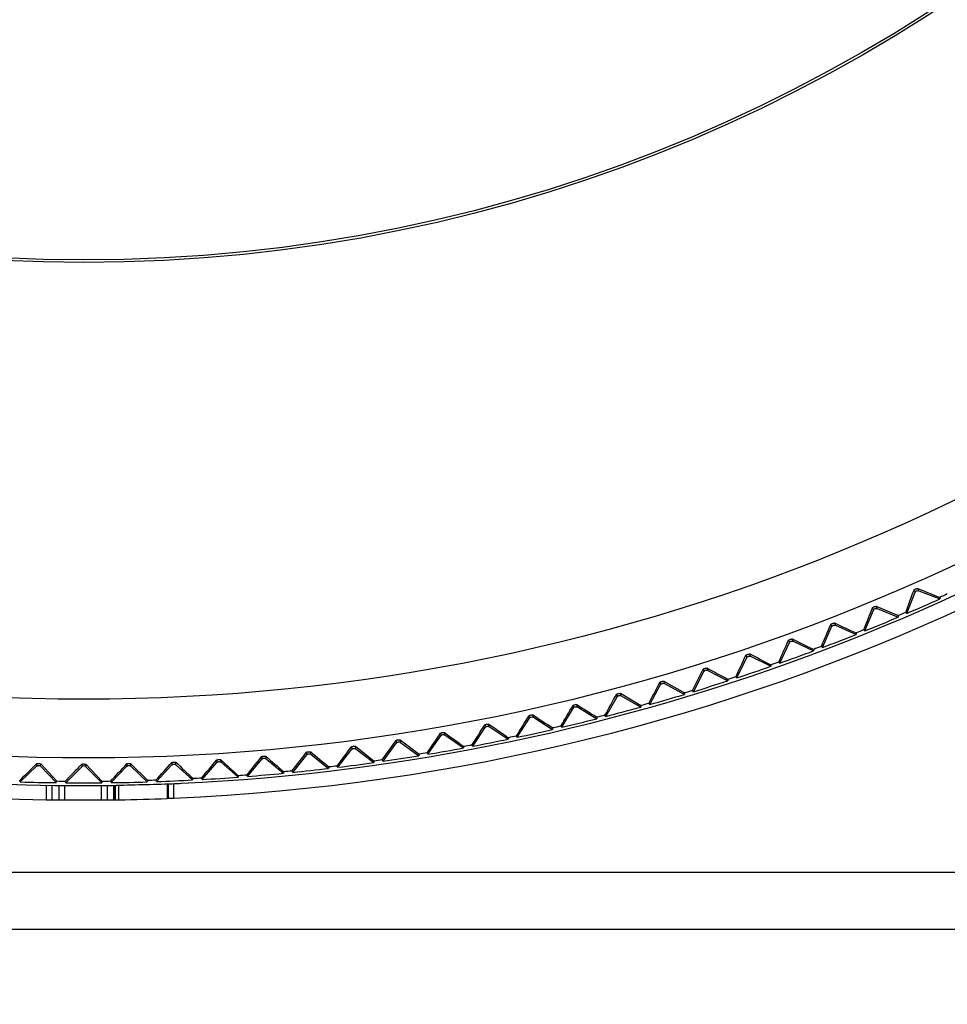
# Model space of a CAD drawing. Units: millimetres. Extents: x 2 to 137, y 131 to 245.
# Drawn here: x 38 to 40, y 192 to 194 of the extents above; entities that cross this region are included whole.
import ezdxf

# ---------------------------------------------------------------- set-up
doc = ezdxf.new("R2010")
doc.units = ezdxf.units.MM
doc.layers.add('GAIKEI', color=7, linetype='Continuous')
doc.layers.add('SUNPO', color=3, linetype='Continuous')
doc.styles.get("Standard").update_dxf_attribs({"font": 'monotxt.shx', "bigfont": 'bigfont.shx'})
doc.dimstyles.get("Standard").update_dxf_attribs({"dimscale": 0, "dimtxt": 2.5, "dimasz": 2.5, "dimexe": 1.25, "dimexo": 2, "dimtad": 1, "dimdec": 8, "dimtxsty": 'Standard', "dimblk": 'OPEN30', "dimcen": 2.5, "dimadec": 8, "dimazin": 2, "dimtfac": 1, "dimtdec": 8, "dimtmove": 0, "dimatfit": 3, "dimldrblk": 'OPEN30', "dimfxl": 0, "dimfrac": 2, "dimarcsym": 0})

# ---------------------------------------------------------------- blocks, each defined once
blk = doc.blocks.new('_Open30')
at = {"color": 0, "linetype": 'ByBlock', "lineweight": -2}
for p, q in [((-1, 0.26795), (0, 0)), ((0, 0), (-1, -0.26795)), ((0, 0), (-1, 0))]:
    blk.add_line(p, q, dxfattribs=at)
blk = doc.blocks.new('*D5')
at = {"layer": 'Defpoints', "color": 0, "linetype": 'Continuous'}
for p in [(21.8709, 193.2667), (55.0709, 193.2667), (55.0709, 185.7733)]:
    blk.add_point(p, dxfattribs=at)
at = {"layer": 'SUNPO', "color": 0, "linetype": 'Continuous', "lineweight": -2}
for p, q in [((21.8709, 191.2667), (21.8709, 184.5233)), ((55.0709, 191.2667), (55.0709, 184.5233)), ((24.3709, 185.7733), (52.5709, 185.7733))]:
    blk.add_line(p, q, dxfattribs=at)
at = {"layer": 'SUNPO', "color": 0, "linetype": 'Continuous', "lineweight": -2, "xscale": 2.5, "yscale": 2.5, "zscale": 2.5, "rotation": 180}
blk.add_blockref('_Open30', (21.8709, 185.7733), dxfattribs=at)
at = {"layer": 'SUNPO', "color": 0, "linetype": 'Continuous', "lineweight": -2, "xscale": 2.5, "yscale": 2.5, "zscale": 2.5}
blk.add_blockref('_Open30', (55.0709, 185.7733), dxfattribs=at)
at = {"layer": 'SUNPO', "color": 0, "linetype": 'Continuous', "insert": (38.4709, 187.5233), "char_height": 2.5, "attachment_point": 5}
blk.add_mtext('498', dxfattribs=at)

msp = doc.modelspace()

# ---------------------------------------------------------------- linework, layer by layer
at = {"layer": 'GAIKEI', "color": 1, "linetype": 'Continuous'}
for p, q in [((40.4042663, 192.55783124), (40.40193664, 192.56312557)), ((40.4019368, 192.56312542), (40.45299677, 192.54225116)), ((40.37665297, 192.50521524), (40.39563797, 192.55403491)), ((40.39330864, 192.55932891), (40.39563797, 192.55403491)), ((40.4042663, 192.55783124), (40.45308564, 192.53884657)), ((40.4529963, 192.54225124), (40.4530853, 192.53884657)), ((40.29728697, 192.51843424), (40.2995003, 192.51309091)), ((40.3082093, 192.51669824), (40.30599597, 192.52204191)), ((40.30599602, 192.52204179), (40.35658634, 192.50006023)), ((40.3082093, 192.51669824), (40.35660297, 192.49665291)), ((40.27945497, 192.46469724), (40.2995003, 192.51309091)), ((40.35658797, 192.50005891), (40.35660264, 192.49665291)), ((40.3766533, 192.50521557), (40.37420297, 192.50758157)), ((40.18139597, 192.42630891), (40.2024923, 192.47425391)), ((40.20039597, 192.47964424), (40.2024923, 192.47425391)), ((40.21127797, 192.47767024), (40.20918197, 192.48306091)), ((40.21127797, 192.47767024), (40.25922297, 192.45657424)), ((40.2592823, 192.45997957), (40.25922264, 192.45657424)), ((40.2794553, 192.46469757), (40.2770573, 192.46711624)), ((40.08252297, 192.39006891), (40.1046603, 192.43754224)), ((40.10268197, 192.44297724), (40.1046603, 192.43754224)), ((40.1135183, 192.44076624), (40.1115403, 192.44620124)), ((40.1135183, 192.44076624), (40.16099164, 192.41862924)), ((40.1813963, 192.42630924), (40.17905164, 192.42877957)), ((39.98288297, 192.35599457), (40.00605064, 192.40297357)), ((40.00419164, 192.40845057), (40.00605064, 192.40297357)), ((40.01497697, 192.40600391), (40.01311797, 192.41148057)), ((40.01497697, 192.40600391), (40.06195597, 192.38283624)), ((40.1611253, 192.42203257), (40.1609913, 192.41862957)), ((40.06216397, 192.38623591), (40.06195564, 192.38283657)), ((40.0825233, 192.39006957), (40.0802333, 192.39259024)), ((39.88252364, 192.32410191), (39.9067103, 192.37056457)), ((39.90497097, 192.37608057), (39.9067103, 192.37056457)), ((39.91570064, 192.37339924), (39.9139613, 192.37891524)), ((39.91570064, 192.37339924), (39.9621633, 192.34921224)), ((39.9828833, 192.35599491), (39.98064864, 192.35856524)), ((39.78149197, 192.29440624), (39.80668664, 192.34033024)), ((39.80506797, 192.34588291), (39.80668664, 192.34033024)), ((39.81411818, 192.34852085), (39.86201654, 192.32116065)), ((39.81573664, 192.34296791), (39.8141183, 192.34852091)), ((39.81573664, 192.34296791), (39.86166064, 192.31777324)), ((39.96244497, 192.35260657), (39.96216264, 192.34921257)), ((39.67983664, 192.26692157), (39.7060273, 192.31228491)), ((39.7045303, 192.31787157), (39.7060273, 192.31228491)), ((39.71513264, 192.31472457), (39.71363564, 192.32031157)), ((39.71363569, 192.32031152), (39.76092508, 192.29191361)), ((39.71513264, 192.31472457), (39.76049597, 192.28853424)), ((39.8620163, 192.32116057), (39.86165997, 192.31777357)), ((39.88252364, 192.32410224), (39.88034564, 192.32672091)), ((39.6034053, 192.29206024), (39.60477997, 192.28644224)), ((39.6139363, 192.28868291), (39.61256164, 192.29430091)), ((39.6139363, 192.28868291), (39.65871764, 192.26150891)), ((39.76092564, 192.29191291), (39.76049564, 192.28853457)), ((39.7814923, 192.29440657), (39.77937197, 192.29707191)), ((39.5017413, 192.26846124), (39.50299297, 192.26281457)), ((39.5121963, 192.26485491), (39.5109443, 192.27050124)), ((39.57760597, 192.24166124), (39.60477997, 192.28644224)), ((39.67983697, 192.26692191), (39.6777753, 192.26963291)), ((39.39958664, 192.24708524), (39.40071497, 192.24141291)), ((39.4099603, 192.24325191), (39.40883197, 192.24892457)), ((39.4099603, 192.24325191), (39.45351364, 192.21415057)), ((39.47484864, 192.21863691), (39.50299297, 192.26281457)), ((39.5121963, 192.26485491), (39.55637397, 192.23671057)), ((39.5776063, 192.24166157), (39.5756043, 192.24441691)), ((39.65922097, 192.26487757), (39.6587173, 192.26150924)), ((39.26794964, 192.17933924), (39.2979943, 192.22224724)), ((39.29698997, 192.22794324), (39.2979943, 192.22224724)), ((39.30727764, 192.22388424), (39.3062733, 192.22958024)), ((39.30727764, 192.22388424), (39.35018564, 192.19383991)), ((39.37161364, 192.19785957), (39.40071497, 192.24141291)), ((39.47484897, 192.21863724), (39.47290764, 192.22143557)), ((39.55695064, 192.24006724), (39.55637364, 192.23671057)), ((39.10076697, 192.19189124), (39.10001197, 192.19762557)), ((39.10001201, 192.19762561), (39.14319082, 192.16329735)), ((39.16215207, 192.1660042), (39.19399998, 192.21104395)), ((39.16390664, 192.16308491), (39.19487997, 192.20532724)), ((39.19399997, 192.21104391), (39.19487997, 192.20532724)), ((39.20331692, 192.21247796), (39.24723357, 192.17910064)), ((39.20419664, 192.20676124), (39.20331697, 192.21247791)), ((39.20419664, 192.20676124), (39.24643897, 192.17578791)), ((39.35090797, 192.19716824), (39.3501853, 192.19383991)), ((39.37161397, 192.19785991), (39.36973397, 192.20069991)), ((39.4541633, 192.21749391), (39.4535133, 192.21415091)), ((38.8930573, 192.16893624), (38.8925533, 192.17469824)), ((38.9548803, 192.13740357), (38.98766664, 192.17825457)), ((38.98703697, 192.18400391), (38.98766664, 192.17825457)), ((38.9970373, 192.17928091), (38.99640764, 192.18503024)), ((38.9970373, 192.17928091), (39.0378883, 192.14649424)), ((39.0595333, 192.14910424), (39.09142097, 192.19066057)), ((39.09066597, 192.19639524), (39.09142097, 192.19066057)), ((39.10076697, 192.19189124), (39.14232364, 192.16000357)), ((39.24723397, 192.17909991), (39.24643864, 192.17578824)), ((39.26794997, 192.17933957), (39.2661323, 192.18221991)), ((38.32387364, 192.11531991), (38.36171164, 192.15154191)), ((38.36183797, 192.15732457), (38.36171164, 192.15154191)), ((38.37113597, 192.15133624), (38.3712623, 192.15711891)), ((38.37126225, 192.15711878), (38.40871555, 192.116623)), ((38.46619764, 192.15608324), (38.46619764, 192.15029924)), ((38.47562424, 192.15608325), (38.513953, 192.11641254)), ((38.4756243, 192.15029924), (38.4756243, 192.15608324)), ((38.57055964, 192.15711891), (38.57068564, 192.15133624)), ((38.5801103, 192.15154191), (38.57998397, 192.15732457)), ((38.57998399, 192.15732448), (38.61916752, 192.1185017)), ((38.5801103, 192.15154191), (38.6179483, 192.11531991)), ((38.6397383, 192.11603324), (38.6751263, 192.15465257)), ((38.6748743, 192.16043091), (38.6751263, 192.15465257)), ((38.68454397, 192.15506357), (38.68429197, 192.16084191)), ((38.68454397, 192.15506357), (38.7231633, 192.11967557)), ((38.74493264, 192.12086424), (38.77946997, 192.16024624)), ((38.77909164, 192.16601757), (38.77946997, 192.16024624)), ((38.7888763, 192.16086257), (38.78849797, 192.16663391)), ((38.7888763, 192.16086257), (38.82825864, 192.12632557)), ((38.84999664, 192.12798857), (38.88366664, 192.16811491)), ((38.8831623, 192.17387657), (38.88366664, 192.16811491)), ((38.8930573, 192.16893624), (38.9331833, 192.13526657)), ((39.05953364, 192.14910457), (39.05784364, 192.15206124)), ((39.14319064, 192.16329757), (39.1423233, 192.16000391)), ((39.16390664, 192.16308524), (39.1621523, 192.16600457)), ((38.37113597, 192.15133624), (38.4073583, 192.11349824)), ((38.46619764, 192.15029924), (38.42915864, 192.11326024)), ((38.5126633, 192.11326024), (38.4756243, 192.15029924)), ((38.53446364, 192.11349824), (38.57068564, 192.15133624)), ((38.82933897, 192.12955557), (38.8282583, 192.12632591)), ((38.84999697, 192.12798891), (38.8484373, 192.13101691)), ((38.9341933, 192.13851957), (38.9331833, 192.13526691)), ((38.95488064, 192.13740391), (38.9532553, 192.14039691)), ((39.03882697, 192.14976857), (39.03788797, 192.14649457)), ((38.32387397, 192.11532024), (38.32265297, 192.11849957)), ((38.38409097, 192.10746057), (38.38409097, 192.07405557)), ((38.39823297, 192.07399091), (38.39823297, 192.10729391)), ((38.4087163, 192.11662191), (38.40735797, 192.11349857)), ((38.41318397, 192.10711924), (38.41318397, 192.07402924)), ((38.42732597, 192.07400657), (38.42732597, 192.10708791)), ((38.42915897, 192.11326057), (38.42786897, 192.11641291)), ((38.5115423, 192.10690024), (38.5115423, 192.07398091)), ((38.51395264, 192.11641291), (38.51266297, 192.11326057)), ((38.5256843, 192.07399924), (38.5256843, 192.10700457)), ((38.53446397, 192.11349857), (38.53310564, 192.11662191)), ((38.5406353, 192.10723291), (38.5406353, 192.07394491)), ((38.5407773, 192.07394491), (38.5407773, 192.10723691)), ((38.54407397, 192.10733591), (38.54407397, 192.07393124)), ((38.55210064, 192.07391524), (38.55210064, 192.10757191)), ((38.61916864, 192.11849957), (38.61794797, 192.11532024)), ((38.63973864, 192.11603357), (38.63831264, 192.11912624)), ((38.66436997, 192.11082391), (38.66436997, 192.07708457)), ((38.66741554, 192.0772469), (38.66741554, 192.11091357)), ((38.67973117, 192.07783233), (38.67973117, 192.11128033)), ((38.7243143, 192.12288124), (38.72316297, 192.11967591)), ((38.74493297, 192.12086424), (38.74343997, 192.12392557)), ((38.38409157, 192.07399092), (38.39823295, 192.07399092)), ((38.41318385, 192.07400661), (38.42732602, 192.07400661)), ((38.51154214, 192.07398105), (38.52568431, 192.07398105)), ((38.54070573, 192.07394048), (38.54407388, 192.07394048)), ((38.54407386, 192.07392173), (38.55210069, 192.07391491)), ((38.66436984, 192.07708424), (38.66741574, 192.07724074)), ((23.3642443, 191.90667924), (45.6380403, 191.90667924))]:
    msp.add_line(p, q, dxfattribs=at)
at = {"layer": 'GAIKEI', "color": 7, "linetype": 'Continuous'}
msp.add_line((53.57757764, 191.77334591), (23.3642443, 191.77334591), dxfattribs=at)
at = {"layer": 'GAIKEI', "color": 1, "linetype": 'Continuous'}
for points in [[(38.8865623, 201.69092974, -2.4142090461), (33.71999379, 197.35566401)], [(40.39330848, 192.55932886, -0.0662995989), (40.39368335, 192.55983141, -0.0364569074), (40.39409645, 192.56020307, -0.027319314), (40.39462263, 192.56057024, -0.0207830635), (40.3952619, 192.56093291, -0.0161381895), (40.39601426, 192.56129109, -0.0161589558), (40.39719333, 192.56176166, -0.0151238295), (40.39894988, 192.56233864, -0.0111969904), (40.40102057, 192.56290312, -0.0036579621), (40.4019368, 192.56312542)], [(40.37410177, 192.50730932, 0.0006294475), (40.39330848, 192.55932886)], [(40.39563794, 192.55403475, -0.0137038754), (40.39616237, 192.55487369, -0.0183708269), (40.39662667, 192.55551839, -0.0333286264), (40.39717499, 192.55613634, -0.0621204671), (40.39802777, 192.55678613, -0.0789480522), (40.40066429, 192.5578282, -0.1074769438), (40.40426626, 192.5578313)], [(40.4704429, 192.55015587, -0.0009960979), (40.45299699, 192.5422512)], [(40.27695063, 192.46684988, 0.0006421922), (40.29728693, 192.51843436)], [(40.29728693, 192.51843436, -0.0662997256), (40.29767268, 192.51892861, -0.0364569085), (40.29809378, 192.51929117, -0.0273192796), (40.29862785, 192.51964678, -0.0207830181), (40.29927488, 192.51999542, -0.0161381436), (40.30003487, 192.5203371, -0.0161589007), (40.30122392, 192.52078184, -0.0151237714), (40.30299264, 192.52132036, -0.0111969436), (40.30507515, 192.52183954, -0.0036579462), (40.30599602, 192.52204179)], [(40.2995003, 192.51309079, -0.0137038754), (40.30004291, 192.5139181, -0.0183708269), (40.30052116, 192.51455252, -0.0333286264), (40.30108284, 192.51515836, -0.0621204671), (40.30194959, 192.51578939, -0.0789480522), (40.30460821, 192.51677369, -0.1074769438), (40.3082094, 192.51669822)], [(40.37420287, 192.50758093, -0.000992641), (40.35658866, 192.50005875)], [(40.17912642, 192.42896045, 0.0006394894), (40.20039611, 192.4796443)], [(40.20039611, 192.4796443, -0.0662995954), (40.20079255, 192.48013002, -0.036456915), (40.20122147, 192.48048332, -0.0273193242), (40.20176316, 192.48082718, -0.0207830735), (40.20241765, 192.48116163, -0.0161381984), (40.20318492, 192.48148664, -0.0161589657), (40.20438338, 192.48190534, -0.0151238393), (40.20616343, 192.48240514, -0.011196998), (40.20825677, 192.48287877, -0.0036579647), (40.20918183, 192.48306089)], [(40.20249236, 192.47425381, -0.0137038754), (40.20305288, 192.47506908, -0.0183708269), (40.20354486, 192.47569292, -0.0333286264), (40.20411962, 192.47628636, -0.0621204671), (40.20499993, 192.47689834, -0.0789480522), (40.20767939, 192.47782441, -0.1074769438), (40.21127807, 192.47767039)], [(40.20918183, 192.48306089, 0.0006339433), (40.25910642, 192.46006146)], [(40.27705854, 192.46711628, -0.0009928296), (40.25928104, 192.45997878)], [(40.08031168, 192.39276884, 0.0006374426), (40.10268213, 192.44297721)], [(40.10268213, 192.44297721, -0.0662993572), (40.10308907, 192.44345417, -0.0364569231), (40.10352559, 192.44379803, -0.0273194014), (40.10407466, 192.44413, -0.0207831708), (40.10473628, 192.44445008, -0.0161382952), (40.10551046, 192.44475828, -0.0161590807), (40.10671778, 192.44515073, -0.0151239599), (40.1085083, 192.44561158, -0.0111970946), (40.11061147, 192.44603942, -0.0036579975), (40.11154028, 192.44620132)], [(40.10466027, 192.43754229, -0.0137038754), (40.10523845, 192.43834514, -0.0183708269), (40.10574392, 192.4389581, -0.0333286264), (40.10633149, 192.43953886, -0.0621204671), (40.10722494, 192.44013149, -0.0789480522), (40.10992397, 192.44099889, -0.1074769438), (40.11351843, 192.4407664)], [(40.11154028, 192.44620132, 0.0006399414), (40.16094977, 192.42211935)], [(40.17905353, 192.42878, -0.000992882), (40.16112362, 192.42203166)], [(39.98052424, 192.35830508, 0.0006410653), (40.00419147, 192.40845056)], [(40.00419147, 192.40845056, -0.0662991601), (40.00460873, 192.40891852, -0.0364569299), (40.00505265, 192.40925277, -0.0273194653), (40.00560883, 192.40957269, -0.0207832511), (40.00627728, 192.40987826, -0.016138375), (40.007058, 192.4101695, -0.0161591757), (40.00827359, 192.41053552, -0.0151240594), (40.01007374, 192.4109572, -0.0111971744), (40.01218574, 192.41133905, -0.0036580246), (40.01311786, 192.41148065)], [(40.00605061, 192.40297371, -0.0137038754), (40.00664616, 192.40376375, -0.0183708269), (40.00716489, 192.40436553, -0.0333286264), (40.00776499, 192.40493334, -0.0621204671), (40.00867115, 192.40550633, -0.0789480522), (40.01138846, 192.40631465, -0.1074769438), (40.014977, 192.4060038)], [(40.01311786, 192.41148065, 0.000636244), (40.06199119, 192.38632579)], [(40.08023487, 192.39259057, -0.0009928596), (40.06216242, 192.38623512)], [(39.88023064, 192.32650562, 0.0005416848), (39.89266564, 192.35137721, 0.0003099338), (39.90497105, 192.37608071)], [(39.90497105, 192.37608071, -0.0662991541), (39.90539842, 192.37653947, -0.0364569319), (39.90584952, 192.37686396, -0.0273194695), (39.90641255, 192.37717166, -0.0207832557), (39.90708751, 192.37746258, -0.0161383794), (39.90787439, 192.37773672, -0.0161591807), (39.90909768, 192.37807613, -0.0151240645), (39.9109066, 192.37845844, -0.0111971783), (39.91302643, 192.37879413, -0.0036580259), (39.91396142, 192.37891536)], [(39.90671031, 192.3705645, -0.0137038754), (39.90732295, 192.37134136, -0.0183708269), (39.90785468, 192.37193169, -0.0236351292), (39.90832241, 192.37236883, -0.0721653365), (39.90938548, 192.37303936, -0.0789480522), (39.91211977, 192.3737882, -0.1074769438), (39.91570067, 192.37339915)], [(39.91396142, 192.37891536, 0.0006377378), (39.9626997, 192.35246992)], [(39.98064839, 192.35856485, -0.0009926411), (39.9624456, 192.35260647)], [(39.77925229, 192.29685935, 0.0005366223), (39.79222674, 192.32145378, 0.0003101762), (39.80506812, 192.345883)], [(39.80506812, 192.345883, -0.0662994411), (39.80550539, 192.34633232, -0.0364569091), (39.80596346, 192.34664689, -0.0273193609), (39.80653307, 192.34694224, -0.0207831239), (39.80721421, 192.34721836, -0.01613825), (39.80800689, 192.34747527, -0.0161590281), (39.80923729, 192.34778792, -0.0151239056), (39.81105412, 192.34813068, -0.0111970515), (39.81318077, 192.34842005, -0.0036579829), (39.81411818, 192.34852085)], [(39.80668664, 192.34033011, -0.0137038754), (39.80731609, 192.34109342, -0.0183708269), (39.80786057, 192.341672, -0.0236351292), (39.80833772, 192.34209884, -0.0721653365), (39.80941516, 192.34274602, -0.0789480522), (39.81216514, 192.34343504, -0.1074769438), (39.8157367, 192.34296796)], [(39.67763403, 192.26938142, 0.0006411964), (39.70453024, 192.31787171)], [(39.70453024, 192.31787171, -0.0662997136), (39.7049772, 192.31831138, -0.0248845354), (39.70527474, 192.31851679, -0.0300424343), (39.70581363, 192.31880686, -0.0227173667), (39.7064636, 192.31907527, -0.0175164719), (39.70722466, 192.31932205, -0.0137939765), (39.70809681, 192.31954717, -0.0140366368), (39.70943249, 192.31981366, -0.0133458831), (39.7113798, 192.32009266, -0.0103012559), (39.71363569, 192.32031152)], [(39.70602722, 192.31228491, -0.0137038754), (39.70667316, 192.31303431, -0.0183708269), (39.70723014, 192.31360088, -0.0236351292), (39.70771649, 192.31401721, -0.0721653365), (39.70880779, 192.31464073, -0.0789480522), (39.71157214, 192.31526959, -0.1074769438), (39.71513267, 192.31472471)], [(39.88034518, 192.32672093, -0.0009941895), (39.86201684, 192.32116074)], [(39.57570172, 192.24458568, 0.000637496), (39.60340523, 192.29206029)], [(39.60340523, 192.29206029, -0.0662996696), (39.60386168, 192.2924901, -0.0248845374), (39.60416363, 192.29268897, -0.0300424496), (39.60470871, 192.29296721, -0.0227173879), (39.60536438, 192.29322139, -0.0175164935), (39.60613065, 192.2934515, -0.0137939964), (39.6070075, 192.29365754, -0.0140366595), (39.60834867, 192.29389483, -0.0133459065), (39.6103016, 192.29413128, -0.010301275), (39.61256173, 192.29430088)], [(39.60477995, 192.28644227, -0.0137038754), (39.60544209, 192.2871774, -0.0183708269), (39.60601128, 192.28773168, -0.0236351291), (39.6065066, 192.2881373, -0.0721653365), (39.60761125, 192.28873686, -0.0789480522), (39.61038866, 192.28930527, -0.1074769438), (39.61393645, 192.28868285)], [(39.61256173, 192.29430088, 0.0006341646), (39.65905863, 192.26498084)], [(39.77937151, 192.29707155, -0.000992641), (39.76092614, 192.29191283)], [(39.47300885, 192.22160276, 0.0006394679), (39.50174119, 192.26846109)], [(39.50174119, 192.26846109, -0.0662994571), (39.50220691, 192.26888085, -0.0248845373), (39.50251313, 192.26907308, -0.0300425053), (39.50306415, 192.26933936, -0.0227174723), (39.50372521, 192.26957918, -0.0175165816), (39.50449632, 192.26979252, -0.0137940787), (39.50537746, 192.26997938, -0.0140367548), (39.50672348, 192.27018736, -0.0133460055), (39.50868111, 192.27038114, -0.0103013561), (39.5109444, 192.27050139)], [(39.50299302, 192.26281447, -0.0137038754), (39.50367103, 192.26353498, -0.0183708269), (39.50425219, 192.26407671, -0.0236351292), (39.50475624, 192.26447143, -0.0721653365), (39.5058737, 192.26504675, -0.0789480522), (39.50866285, 192.26555444, -0.1074769438), (39.51219622, 192.26485477)], [(39.5109444, 192.27050139, 0.0006386044), (39.55678814, 192.24017594)], [(39.6777749, 192.26963252, -0.0009926411), (39.65922139, 192.26487742)], [(39.36957733, 192.20045959, 0.0006420964), (39.39958651, 192.24708539)], [(39.39958651, 192.24708539, -0.0662992253), (39.40006128, 192.24749489, -0.0248845367), (39.40037162, 192.24768039, -0.0300425649), (39.40092832, 192.2479346, -0.0227175633), (39.40159446, 192.24815993, -0.0175166768), (39.40237003, 192.2483564, -0.0137941677), (39.40325504, 192.248524, -0.0140368578), (39.40460528, 192.24870256, -0.0133461125), (39.40656667, 192.24885359, -0.0103014438), (39.40883204, 192.24892443)], [(39.40071487, 192.24141276, -0.0137038754), (39.40140844, 192.24211831, -0.0183708269), (39.40200128, 192.24264724, -0.0236351292), (39.40251382, 192.24303086, -0.0721653365), (39.40364356, 192.24358167, -0.0789480522), (39.40644313, 192.24402839, -0.1074769438), (39.40996039, 192.24325181)], [(39.40883204, 192.24892443, 0.0006388956), (39.45400328, 192.21760614)], [(39.57560597, 192.24441684, -0.000992869), (39.55694886, 192.24006661)], [(39.26596922, 192.18197982, 0.0006292315), (39.29698983, 192.22794333)], [(39.29698983, 192.22794333, -0.0662991239), (39.29747341, 192.22834238, -0.0248845371), (39.29778773, 192.22852107, -0.0300425921), (39.29834984, 192.22876307, -0.0227176042), (39.29902074, 192.22897382, -0.0175167194), (39.29980041, 192.22915332, -0.0137942075), (39.30068887, 192.22930157, -0.0140369038), (39.30204268, 192.22945063, -0.0133461602), (39.3040069, 192.22955884, -0.0103014829), (39.30627327, 192.22958024)], [(39.29799418, 192.22224734, -0.0137038754), (39.29870299, 192.22293759, -0.0183708269), (39.29930722, 192.22345346, -0.0236351292), (39.299828, 192.22382581, -0.0721653365), (39.3009695, 192.22435184, -0.0789480522), (39.30377814, 192.22473738, -0.1074769438), (39.30727763, 192.22388426)], [(39.30627327, 192.22958024, 0.0006350472), (39.3507529, 192.19728199)], [(39.47290935, 192.2214355, -0.0009928779), (39.45416161, 192.21749327)], [(39.090666, 192.19639518, -0.0662996497), (39.09116653, 192.19677275, -0.0248845337), (39.09148833, 192.19693756, -0.030042448), (39.09206047, 192.19715481, -0.022717389), (39.09273992, 192.19733609, -0.0175164957), (39.09352668, 192.19748141, -0.0137939989), (39.09442075, 192.19759077, -0.0140366629), (39.09577978, 192.19768064, -0.0133459103), (39.09774685, 192.19770308, -0.0103012783), (39.10001201, 192.19762561)], [(39.19399998, 192.21104395, -0.0662993026), (39.19449215, 192.21143235, -0.0248845402), (39.19481029, 192.21160415, -0.0300425509), (39.19537755, 192.21183382, -0.0227175387), (39.19605288, 192.21202989, -0.0175166502), (39.19683629, 192.21219234, -0.0137941424), (39.19772776, 192.21232117, -0.0140368282), (39.19908451, 192.21244067, -0.0133460815), (39.20105062, 192.212506, -0.0103014183), (39.20331692, 192.21247796)], [(39.19487985, 192.20532731, -0.0137038754), (39.19560354, 192.20600193, -0.0183708269), (39.19621888, 192.2065045, -0.0236351292), (39.19674767, 192.2068654, -0.0721653365), (39.19790037, 192.20736641, -0.0789480522), (39.20071675, 192.20769059, -0.1074769438), (39.2041968, 192.20676132)], [(39.36973513, 192.20069981, -0.0009927305), (39.35090865, 192.19716802)], [(38.88316246, 192.17387652, -0.051950709), (38.88353225, 192.17414982, -0.0274183696), (38.88383746, 192.17430946, -0.0225791396), (38.88418962, 192.17445105, -0.0273193378), (38.8848059, 192.1746296, -0.0207830905), (38.88552783, 192.17476754, -0.0161382154), (38.88635539, 192.17486487, -0.0161589858), (38.88762314, 192.17493147, -0.0151238605), (38.88947194, 192.1749132, -0.0111970149), (38.89161418, 192.17478213, -0.0036579704), (38.89255324, 192.17469811)], [(38.89255324, 192.17469811, 0.0006357398), (38.93404708, 192.1386476)], [(38.95337338, 192.14055063, 0.0006340961), (38.98703706, 192.18400403)], [(38.98703706, 192.18400403, -0.0519508587), (38.98740079, 192.18428534, -0.0274183895), (38.98770245, 192.1844516, -0.0225791236), (38.98805144, 192.18460084, -0.0273192834), (38.98866368, 192.18479279, -0.0207830227), (38.98938242, 192.18494644, -0.0161381481), (38.99020767, 192.1850618, -0.0161589059), (38.99147366, 192.18515604, -0.0151237769), (38.99332242, 192.18517811, -0.011196948), (38.99546701, 192.1850938, -0.0036579477), (38.99640768, 192.18503029)], [(38.98766672, 192.1782546, -0.0137038754), (38.98841915, 192.17889701, -0.0183708269), (38.98905583, 192.17937226, -0.0236351291), (38.98959985, 192.17970975, -0.0721653365), (38.99077331, 192.18016001, -0.0789480522), (38.99360115, 192.18036103, -0.1074769438), (38.99703735, 192.17928085)], [(38.99640768, 192.18503029, 0.0006365293), (39.0390503, 192.14958457)], [(39.05767021, 192.15182903, 0.0006330609), (39.090666, 192.19639518)], [(39.09142095, 192.19066074, -0.0137038754), (39.09215919, 192.19131941, -0.0183708269), (39.09278535, 192.19180844, -0.0236351292), (39.09332188, 192.19215772, -0.0721653365), (39.09448523, 192.19263346, -0.0789480522), (39.09730802, 192.19289612, -0.1074769439), (39.10076696, 192.19189116)], [(39.26613197, 192.1822196, -0.0009926704), (39.24723407, 192.17909955)], [(38.32278914, 192.11863555, 0.0006343364), (38.36183784, 192.15732441)], [(38.36171166, 192.15154193, -0.0137038754), (38.36254151, 192.15208064, -0.0183708269), (38.36323477, 192.15246872, -0.0236351291), (38.36381819, 192.15273231, -0.0721653365), (38.36504038, 192.15302555, -0.0789480522), (38.36787027, 192.15285574, -0.1074769439), (38.37113607, 192.15133629)], [(38.36183784, 192.15732441, -0.066299725), (38.36238998, 192.15762145, -0.0248845359), (38.36273311, 192.15773538, -0.0204997104), (38.36312095, 192.15782627, -0.0248868622), (38.36378653, 192.15791937, -0.0190574694), (38.36455271, 192.15796061, -0.0149030329), (38.36541949, 192.15794998, -0.0150451866), (38.36673166, 192.15785511, -0.0141949843), (38.36862337, 192.15760687, -0.010591532), (38.37079449, 192.15721454, -0.0018524267), (38.37126225, 192.15711878)], [(38.42716616, 192.11574833, 0.0117412445), (38.42928652, 192.11785509, -0.004282874), (38.43234896, 192.12103974, 0.0005859893), (38.46619759, 192.15608324)], [(38.46619759, 192.15608324, -0.0662995242), (38.46674312, 192.15639225, -0.0248845315), (38.46708368, 192.15651365, -0.0204997374), (38.46746945, 192.15661297, -0.0248869282), (38.46813285, 192.15672058, -0.0190575453), (38.46889794, 192.15677852, -0.0149031063), (38.46976474, 192.15678679, -0.0150452732), (38.47107868, 192.15672058, -0.0141950749), (38.47297534, 192.15651365, -0.0105916048), (38.47515451, 192.15616878, -0.0018524398), (38.47562424, 192.15608325)], [(38.53293631, 192.11644685, 0.0007145415), (38.57055958, 192.15711884)], [(38.57055958, 192.15711884, -0.0662991869), (38.57109824, 192.15743968, -0.0248845384), (38.57143608, 192.15756848, -0.0300425781), (38.57202847, 192.15772215, -0.0227175817), (38.57272362, 192.15782839, -0.0175166955), (38.57352152, 192.15788719, -0.0137941849), (38.57442219, 192.15789856, -0.0140368776), (38.57578292, 192.15783994, -0.0133461329), (38.57774073, 192.15764809, -0.0103014604), (38.57998399, 192.15732448)], [(38.57068575, 192.15133629, -0.0137038754), (38.57149131, 192.15191068, -0.0183708269), (38.57216698, 192.15232863, -0.0236351291), (38.57273835, 192.15261742, -0.0721653365), (38.57394658, 192.15296369, -0.0789480522), (38.57678119, 192.15291748, -0.1074769438), (38.58011017, 192.15154193)], [(38.63812001, 192.11891075, 0.0006371945), (38.67487415, 192.16043075)], [(38.67487415, 192.16043075, -0.0662991396), (38.67540568, 192.16076327, -0.0248845367), (38.67574063, 192.1608994, -0.0300425873), (38.67632953, 192.16106596, -0.0227175973), (38.67702219, 192.16118734, -0.0175167123), (38.67781863, 192.16126353, -0.0137942009), (38.67871883, 192.16129455, -0.0140368962), (38.68008052, 192.16126563, -0.0133461524), (38.68204205, 192.16111653, -0.0103014764), (38.68429183, 192.16084193)], [(38.67512643, 192.15465244, -0.0137038754), (38.67591927, 192.15524427, -0.0183708269), (38.67658566, 192.15567686, -0.0236351292), (38.6771506, 192.15597805, -0.0721653365), (38.67835099, 192.15635059, -0.0789480522), (38.68118592, 192.15636623, -0.1074769438), (38.68454412, 192.15506363)], [(38.68429183, 192.16084193, 0.0006345352), (38.72417393, 192.12301539)], [(38.74356491, 192.12407448, 0.0006359824), (38.77909164, 192.16601751)], [(38.77909164, 192.16601751, -0.0662993119), (38.7796158, 192.16636154, -0.024884537), (38.7799477, 192.16650495, -0.0300425426), (38.78053282, 192.16668431, -0.0227175293), (38.78122267, 192.16682077, -0.0175166412), (38.78201725, 192.16691433, -0.0137941345), (38.78291656, 192.16696498, -0.0140368193), (38.78427856, 192.16696577, -0.0133460725), (38.78624288, 192.16685949, -0.010301411), (38.78849812, 192.16663404)], [(38.77946992, 192.16024617, -0.0137038754), (38.78024965, 192.16085515, -0.0183708269), (38.78090645, 192.16130217, -0.0236351292), (38.78146468, 192.16161561, -0.0721653365), (38.78265666, 192.16201425, -0.0789480522), (38.78549058, 192.16209173, -0.1074769438), (38.78887639, 192.1608627)], [(38.78849812, 192.16663404, 0.0006399978), (38.82919484, 192.12968795)], [(38.84855975, 192.13116948, 0.0006398748), (38.88316246, 192.17387652)], [(38.88366655, 192.1681148, -0.0137038754), (38.88443281, 192.16874065, -0.0183708269), (38.8850797, 192.16920189, -0.0236351292), (38.88563096, 192.16952744, -0.0721653365), (38.88681396, 192.16995198, -0.0789480522), (38.88964551, 192.17009127, -0.1074769438), (38.89305733, 192.16893639)], [(39.05784308, 192.15206091, -0.000992641), (39.03882763, 192.14976821)], [(39.16215202, 192.16600419, -0.0009946573), (39.14319109, 192.16329739)], [(38.84843924, 192.13101654, -0.0009928838), (38.82933721, 192.1295551)], [(38.95325665, 192.14039664, -0.0009928444), (38.93419181, 192.13851892)], [(38.42786868, 192.11641248, -0.0009926756), (38.40871599, 192.11662141)], [(38.53310521, 192.11662165, -0.0009945779), (38.51395318, 192.11641253)], [(38.5377414, 192.10714414, 0.0004554801), (38.67607218, 192.11116393)], [(38.63831213, 192.11912601, -0.0009926411), (38.61916922, 192.11849933)], [(38.67602252, 192.11116249, 0.0046682411), (38.69695112, 192.11196778)], [(38.74344141, 192.1239252, -0.0009928471), (38.72431276, 192.12288086)], [(38.55201971, 192.07391484, 0.0100731173), (38.66437005, 192.07708503)], [(38.66741564, 192.07724379, -0.001708673), (38.67016719, 192.07739039, -0.0015100853), (38.67973117, 192.0778302)]]:
    msp.add_lwpolyline(points, format="xyb", dxfattribs=at)
at = {"layer": 'GAIKEI', "color": 1, "linetype": 'Continuous', "ltscale": 0.3}
for radius in [4.63333333, 3.62251851, 3.61666667]:
    msp.add_circle((38.47091097, 196.94001257), radius, dxfattribs=at)
for radius, start, end in [(4.86666667, 92.459217, 268.97784442), (4.86666667, 272.45922, 88.977827), (4.83333333, 220.980584, 270.79033911), (4.83333333, 272.680526, 309.019416), (4.82693314, 293.254394, 294.24561), (4.82693314, 292.004394, 292.99561), (4.82693314, 290.754394, 291.74561), (4.82693314, 289.504394, 290.49561), (4.82693314, 288.254394, 289.24561), (4.82693314, 287.004394, 287.99561), (4.82693314, 285.754394, 286.74561), (4.82693314, 284.504394, 285.49561), (4.82693314, 283.254394, 284.24561), (4.82693314, 282.004394, 282.99561), (4.82693314, 280.754394, 281.74561), (4.82693314, 278.254394, 279.24561), (4.82693314, 279.504394, 280.49561), (4.82693314, 277.004394, 277.99561), (4.82693314, 274.504394, 275.49561), (4.82693314, 275.754394, 276.74561), (4.82693314, 268.254394, 269.24561), (4.82693314, 269.504394, 270.49561), (4.82693314, 270.754394, 271.74561), (4.82693314, 272.004394, 272.99561), (4.82693314, 273.254394, 274.24561), (4.8662012, 269.486815, 270.478407)]:
    msp.add_arc((38.47091097, 196.94001257), radius, start, end, dxfattribs=at)
at = {"layer": 'GAIKEI', "color": 1, "linetype": 'Continuous'}
for centre, major_axis, ratio, start_param, end_param in [((38.47091097, 192.14558324), (0, 0.0066687), 0.999695, -0.7852458702, 0.7852458701), ((38.38595797, 196.94096324), (4.86716859, -0.02884279), 0.999945, 4.7208365618, 4.7239083065), ((38.55585764, 196.93913257), (4.8663824, -0.0086572), 0.999757, 4.707967167, 4.711053994)]:
    msp.add_ellipse(centre, major_axis=major_axis, ratio=ratio, start_param=start_param, end_param=end_param, dxfattribs=at)

# ---------------------------------------------------------------- dimensions: what is measured, and where the dimension line sits
at = {"layer": 'SUNPO', "color": 3, "linetype": 'Continuous'}
dim = msp.add_linear_dim(base=(55.07091097, 185.77334591), p1=(21.87091097, 193.26667924), p2=(55.07091097, 193.26667924), text='498', dimstyle='Standard', override={"dimscale": 1, "dimtxt": 2.5, "dimgap": 0.5, "dimtofl": 1, "dimtmove": 0}, dxfattribs=at)
dim.commit()
dim.dimension.update_dxf_attribs({"geometry": '*D5', "text_midpoint": (38.47091097, 185.77334591), "dimtype": 160})

doc.saveas('drawing.dxf')
